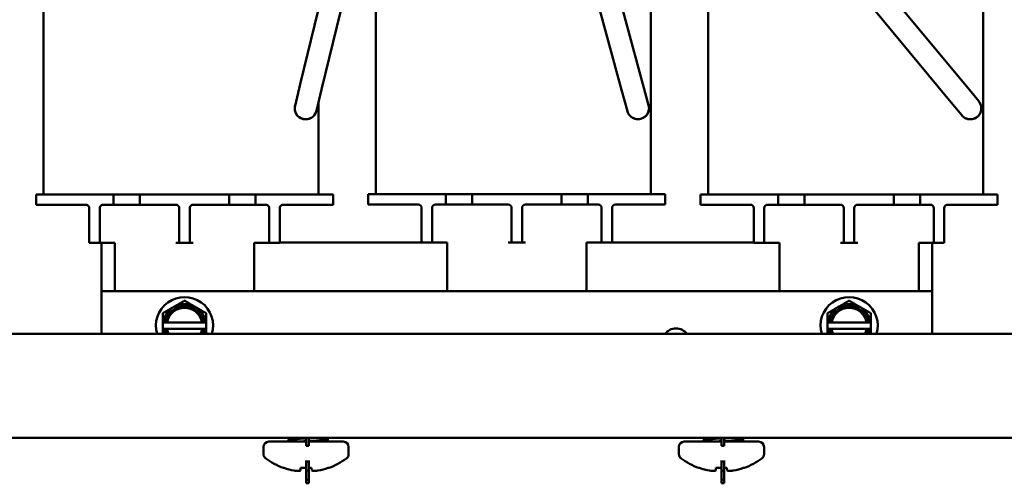
# Model space of a CAD drawing. Units: inches. Extents: x 0.05 to 2.15, y 0.02 to 1.67.
# Drawn here: x 0.84 to 1.08, y 0.59 to 0.7 of the extents above; entities that cross this region are included whole.
import ezdxf

# ---------------------------------------------------------------- set-up
doc = ezdxf.new("R2010")
doc.units = ezdxf.units.IN
doc.header["$LTSCALE"] = 0.1
doc.header["$MEASUREMENT"] = 0
doc.layers.add('Visible (ANSI)', color=7, linetype='Continuous', lineweight=50)

msp = doc.modelspace()

# ---------------------------------------------------------------- linework, layer by layer
at = {"layer": 'Visible (ANSI)'}
for p, q in [((0.9113766944689778, 0.6834571881586236), (0.9262258443856396, 0.744323935353699)), ((0.9165256821135944, 0.682201032819668), (0.9316812857148432, 0.744323935353699)), ((0.98874949936224, 0.6821344588570605), (0.9718735785462848, 0.744323935353699)), ((0.9938645149416343, 0.6835224846574529), (0.9773652529242008, 0.744323935353699)), ((1.07136056581221, 0.6834534838632026), (1.021641287083262, 0.7435966001258665)), ((1.067275663853319, 0.6800765657436373), (1.01755638512437, 0.740219682006301)), ((0.8495566602020833, 0.656957268687031), (0.8495566602020833, 0.7329572686870311)), ((0.9295566602020826, 0.6569906020203647), (0.9295566602020826, 0.7329906020203641)), ((0.995816660202092, 0.6569906020203647), (0.995816660202092, 0.7329906020203641)), ((1.009556660202082, 0.656957268687031), (1.009556660202082, 0.7329572686870308)), ((1.075816660202091, 0.6569572686870311), (1.075816660202091, 0.7329572686870308)), ((0.9113766944689778, 0.6834571881586236), (0.9101205391300222, 0.6783082005140071)), ((0.9952525407420267, 0.678407469078059), (0.9938645149416343, 0.6835224846574529)), ((1.074737483931775, 0.6793685819043117), (1.07136056581221, 0.6834534838632026)), ((0.9152695267746388, 0.6770520451750514), (0.9165256821135944, 0.682201032819668)), ((0.98874949936224, 0.6821344588570605), (0.9901375251626324, 0.6770194432776666)), ((0.9158166602020926, 0.656957268687031), (0.9158166602020926, 0.6792947481040219)), ((1.067275663853319, 0.6800765657436373), (1.070652581972884, 0.6759916637847463)), ((0.847769993535415, 0.6569572686870311), (0.8561033268687483, 0.6569572686870311)), ((0.847769993535415, 0.6569572686870311), (0.847769993535415, 0.6544572686870312)), ((0.8664366602020805, 0.6569572686870311), (0.8561033268687483, 0.6569572686870311)), ((0.8664366602020805, 0.6544572686870312), (0.8664366602020805, 0.6569572686870311)), ((0.8664366602020804, 0.656957268687031), (0.8727699935354138, 0.656957268687031)), ((0.8727699935354138, 0.6569572686870311), (0.8727699935354138, 0.6544572686870312)), ((0.8802463285915921, 0.6569572686870311), (0.8727699935354138, 0.6569572686870311)), ((0.8802463285915924, 0.656957268687031), (0.8823710330001645, 0.656957268687031)), ((0.8827355806590818, 0.656957268687031), (0.8823710330001645, 0.656957268687031)), ((0.8827355806590818, 0.656957268687031), (0.8848858812484611, 0.656957268687031)), ((0.8942699935354148, 0.6569572686870311), (0.8848858812484611, 0.6569572686870311)), ((0.8942699935354148, 0.6544572686870312), (0.8942699935354148, 0.6569572686870311)), ((0.8942699935354148, 0.656957268687031), (0.9006033268687481, 0.656957268687031)), ((0.9006033268687481, 0.6569572686870311), (0.9006033268687481, 0.6544572686870312)), ((0.9109366602020816, 0.6569572686870311), (0.9006033268687481, 0.6569572686870311)), ((0.910936660202082, 0.6569572686870311), (0.9192699935354152, 0.6569572686870311)), ((0.9192699935354152, 0.6569572686870311), (0.9192699935354152, 0.6544572686870312)), ((0.9277699935354145, 0.6569906020203647), (0.9361033268687478, 0.6569906020203647)), ((0.9277699935354145, 0.6569906020203647), (0.9277699935354145, 0.6544906020203646)), ((0.9464366602020795, 0.6569906020203647), (0.9361033268687478, 0.6569906020203647)), ((0.9464366602020795, 0.6544906020203646), (0.9464366602020795, 0.6569906020203647)), ((0.94643666020208, 0.6569906020203647), (0.9527699935354133, 0.6569906020203647)), ((0.9527699935354133, 0.6569906020203647), (0.9527699935354133, 0.6544906020203646)), ((0.9602463285915899, 0.6569906020203647), (0.9527699935354133, 0.6569906020203647)), ((0.9602463285915902, 0.6569906020203647), (0.9623710330001639, 0.6569906020203647)), ((0.962735580659081, 0.6569906020203647), (0.9623710330001639, 0.6569906020203647)), ((0.9627355806590808, 0.6569906020203647), (0.9648858812484618, 0.6569906020203647)), ((0.9742699935354139, 0.6569906020203647), (0.9648858812484618, 0.6569906020203647)), ((0.9742699935354139, 0.6544906020203646), (0.9742699935354139, 0.6569906020203647)), ((0.9742699935354139, 0.6569906020203647), (0.9806033268687471, 0.6569906020203647)), ((0.9806033268687471, 0.6569906020203647), (0.9806033268687471, 0.6544906020203646)), ((0.9909366602020808, 0.6569906020203647), (0.9806033268687471, 0.6569906020203647)), ((0.9909366602020808, 0.6569906020203647), (0.999269993535414, 0.6569906020203647)), ((0.999269993535414, 0.6569906020203647), (0.999269993535414, 0.6544906020203646)), ((1.007769993535415, 0.656957268687031), (1.016103326868747, 0.656957268687031)), ((1.007769993535415, 0.656957268687031), (1.007769993535415, 0.6544572686870309)), ((1.02643666020208, 0.656957268687031), (1.016103326868747, 0.656957268687031)), ((1.02643666020208, 0.6544572686870309), (1.02643666020208, 0.656957268687031)), ((1.02643666020208, 0.656957268687031), (1.032769993535413, 0.656957268687031)), ((1.032769993535413, 0.656957268687031), (1.032769993535413, 0.6544572686870309)), ((1.040246328591591, 0.656957268687031), (1.032769993535413, 0.656957268687031)), ((1.040246328591591, 0.656957268687031), (1.042371033000164, 0.656957268687031)), ((1.042735580659082, 0.6569572686870311), (1.042371033000164, 0.6569572686870311)), ((1.04273558065908, 0.656957268687031), (1.04488588124846, 0.656957268687031)), ((1.054269993535414, 0.656957268687031), (1.04488588124846, 0.656957268687031)), ((1.054269993535414, 0.6544572686870309), (1.054269993535414, 0.656957268687031)), ((1.054269993535414, 0.6569572686870311), (1.060603326868747, 0.6569572686870311)), ((1.060603326868747, 0.656957268687031), (1.060603326868747, 0.6544572686870309)), ((1.070936660202082, 0.656957268687031), (1.060603326868747, 0.656957268687031)), ((1.070936660202082, 0.656957268687031), (1.079269993535415, 0.656957268687031)), ((1.079269993535415, 0.656957268687031), (1.079269993535415, 0.6544572686870309)), ((0.8561033268687483, 0.6544572686870312), (0.847769993535415, 0.6544572686870312)), ((0.8561033268687483, 0.6544572686870312), (0.8597699935354166, 0.6544572686870312)), ((0.8639366602020926, 0.6544572686870312), (0.8664366602020805, 0.6544572686870312)), ((0.8727699935354138, 0.6544572686870312), (0.8664366602020805, 0.6544572686870312)), ((0.8727699935354138, 0.6544572686870312), (0.8814366602020818, 0.6544572686870312)), ((0.8856033268687484, 0.6544572686870312), (0.8942699935354148, 0.6544572686870312)), ((0.9006033268687481, 0.6544572686870312), (0.8942699935354148, 0.6544572686870312)), ((0.9006033268687481, 0.6544572686870312), (0.9031033268687595, 0.6544572686870312)), ((0.9072699935354259, 0.6544572686870312), (0.9109366602020816, 0.6544572686870312)), ((0.9192699935354152, 0.6544572686870312), (0.9109366602020816, 0.6544572686870312)), ((0.9361033268687478, 0.6544906020203646), (0.9277699935354145, 0.6544906020203646)), ((0.9361033268687478, 0.6544906020203646), (0.9397699935354159, 0.6544906020203646)), ((0.9439366602020919, 0.6544906020203646), (0.9464366602020795, 0.6544906020203646)), ((0.9527699935354133, 0.6544906020203646), (0.94643666020208, 0.6544906020203646)), ((0.9527699935354133, 0.6544906020203646), (0.9614366602020809, 0.6544906020203646)), ((0.9656033268687476, 0.6544906020203646), (0.9742699935354139, 0.6544906020203646)), ((0.9806033268687471, 0.6544906020203646), (0.9742699935354139, 0.6544906020203646)), ((0.9806033268687471, 0.6544906020203646), (0.9831033268687583, 0.6544906020203646)), ((0.9872699935354251, 0.6544906020203646), (0.9909366602020808, 0.6544906020203646)), ((0.999269993535414, 0.6544906020203646), (0.9909366602020808, 0.6544906020203646)), ((1.016103326868747, 0.6544572686870309), (1.007769993535415, 0.6544572686870309)), ((1.016103326868747, 0.6544572686870309), (1.019769993535415, 0.6544572686870309)), ((1.023936660202092, 0.6544572686870309), (1.02643666020208, 0.6544572686870309)), ((1.032769993535413, 0.6544572686870309), (1.02643666020208, 0.6544572686870309)), ((1.032769993535413, 0.6544572686870309), (1.04143666020208, 0.6544572686870309)), ((1.045603326868747, 0.6544572686870309), (1.054269993535414, 0.6544572686870309)), ((1.060603326868747, 0.6544572686870309), (1.054269993535414, 0.6544572686870309)), ((1.060603326868747, 0.6544572686870309), (1.063103326868759, 0.6544572686870309)), ((1.067269993535425, 0.6544572686870312), (1.07093666020208, 0.6544572686870309)), ((1.079269993535415, 0.6544572686870309), (1.07093666020208, 0.6544572686870309)), ((0.8606033268687499, 0.6536239353536977), (0.8606033268687499, 0.6477906020203644)), ((0.8631033268687595, 0.6536239353536978), (0.8631033268687595, 0.6477906020203644)), ((0.8822699935354151, 0.6536239353536978), (0.8822699935354151, 0.6477906020203644)), ((0.884769993535415, 0.6536239353536978), (0.884769993535415, 0.6477906020203644)), ((0.9039366602020786, 0.6536239353536978), (0.9039366602020786, 0.6477906020203644)), ((0.9064366602020928, 0.6536239353536978), (0.9064366602020928, 0.6477906020203644)), ((0.9406033268687489, 0.6536572686870314), (0.9406033268687489, 0.6478239353536979)), ((0.9431033268687588, 0.6536572686870314), (0.9431033268687588, 0.6478239353536979)), ((0.9622699935354145, 0.6536572686870314), (0.9622699935354145, 0.6478239353536979)), ((0.964769993535414, 0.6536572686870314), (0.964769993535414, 0.6478239353536979)), ((0.9839366602020778, 0.6536572686870314), (0.9839366602020778, 0.6478239353536979)), ((0.9864366602020918, 0.6536572686870314), (0.9864366602020918, 0.6478239353536979)), ((1.020603326868749, 0.6536239353536977), (1.020603326868749, 0.6477906020203644)), ((1.023103326868759, 0.6536239353536977), (1.023103326868759, 0.6477906020203644)), ((1.042269993535415, 0.6536239353536977), (1.042269993535415, 0.6477906020203644)), ((1.044769993535415, 0.6536239353536977), (1.044769993535415, 0.6477906020203644)), ((1.063936660202078, 0.6536239353536977), (1.063936660202078, 0.6477906020203644)), ((1.066436660202092, 0.6536239353536977), (1.066436660202092, 0.6477906020203644)), ((0.8606033268687499, 0.6452906020203644), (0.8606033268687499, 0.6477906020203644)), ((0.8631033268687595, 0.6477906020203644), (0.8631033268687595, 0.6452906020203644)), ((0.8822699935354151, 0.6452906020203644), (0.8822699935354151, 0.6477906020203644)), ((0.884769993535415, 0.6477906020203644), (0.884769993535415, 0.6452906020203644)), ((0.9039366602020928, 0.6452906020203644), (0.9039366602020928, 0.6477906020203644)), ((0.9064366602020928, 0.6477906020203644), (0.9064366602020928, 0.6452906020203644)), ((0.9406033268687494, 0.645323935353698), (0.9406033268687494, 0.6478239353536979)), ((0.9431033268687588, 0.6478239353536979), (0.9431033268687588, 0.645323935353698)), ((0.9622699935354145, 0.645323935353698), (0.9622699935354145, 0.6478239353536979)), ((0.964769993535414, 0.6478239353536979), (0.964769993535414, 0.645323935353698)), ((0.9839366602020918, 0.645323935353698), (0.9839366602020918, 0.6478239353536979)), ((0.9864366602020918, 0.6478239353536979), (0.9864366602020918, 0.645323935353698)), ((1.020603326868749, 0.6452906020203641), (1.020603326868749, 0.6477906020203644)), ((1.023103326868759, 0.6477906020203644), (1.023103326868759, 0.6452906020203641)), ((1.042269993535415, 0.6452906020203641), (1.042269993535415, 0.6477906020203644)), ((1.044769993535415, 0.6477906020203644), (1.044769993535415, 0.6452906020203641)), ((1.063936660202092, 0.6452906020203644), (1.063936660202092, 0.6477906020203644)), ((1.066436660202092, 0.6477906020203644), (1.066436660202092, 0.6452906020203644)), ((0.8606033268687499, 0.6452906020203644), (0.8631033268687595, 0.6452906020203644)), ((0.8631033268687595, 0.6452906020203644), (0.8639366602020926, 0.6452906020203644)), ((0.8635199935354251, 0.6336572686870312), (0.8635199935354251, 0.6452906020203644)), ((0.8639366602020926, 0.6452906020203644), (0.8667699935354249, 0.6452906020203644)), ((0.8667699935354249, 0.6452906020203644), (0.8667699935354249, 0.6336572686870312)), ((0.8814366602020818, 0.6452906020203644), (0.8822699935354149, 0.6452906020203644)), ((0.8822699935354151, 0.6452906020203644), (0.884769993535415, 0.6452906020203644)), ((0.884769993535415, 0.6452906020203644), (0.8856033268687484, 0.6452906020203644)), ((0.9002699935354253, 0.6452906020203645), (0.9002699935354253, 0.6336572686870312)), ((0.9002699935354253, 0.6452906020203645), (0.9031033268687595, 0.6452906020203644)), ((0.9031033268687595, 0.6452906020203644), (0.9039366602020928, 0.6452906020203644)), ((0.9039366602020786, 0.6452906020203644), (0.9064366602020928, 0.6452906020203644)), ((0.9064366602020928, 0.6453239353536979), (0.9406033268687494, 0.6453239353536979)), ((0.9406033268687489, 0.645323935353698), (0.9431033268687588, 0.645323935353698)), ((0.9431033268687588, 0.645323935353698), (0.9439366602020919, 0.645323935353698)), ((0.9439366602020919, 0.645323935353698), (0.9467699935354243, 0.645323935353698)), ((0.9467699935354243, 0.645323935353698), (0.9467699935354243, 0.6336572686870314)), ((0.9614366602020809, 0.645323935353698), (0.9622699935354145, 0.645323935353698)), ((0.9622699935354145, 0.645323935353698), (0.964769993535414, 0.645323935353698)), ((0.9647699935354143, 0.645323935353698), (0.9656033268687476, 0.645323935353698)), ((0.9802699935354242, 0.645323935353698), (0.9802699935354242, 0.6336572686870314)), ((0.9802699935354242, 0.645323935353698), (0.9831033268687583, 0.645323935353698)), ((0.9831033268687583, 0.645323935353698), (0.9839366602020918, 0.645323935353698)), ((0.9839366602020778, 0.645323935353698), (0.9864366602020918, 0.645323935353698)), ((0.9864366602020922, 0.6453239353536979), (1.020603326868749, 0.6453239353536979)), ((1.020603326868749, 0.6452906020203644), (1.023103326868759, 0.6452906020203644)), ((1.023103326868759, 0.6452906020203644), (1.023936660202092, 0.6452906020203644)), ((1.023936660202092, 0.6452906020203644), (1.026769993535425, 0.6452906020203644)), ((1.026769993535425, 0.6452906020203644), (1.026769993535425, 0.6336572686870312)), ((1.04143666020208, 0.6452906020203644), (1.042269993535415, 0.6452906020203644)), ((1.042269993535415, 0.6452906020203644), (1.044769993535415, 0.6452906020203644)), ((1.044769993535415, 0.6452906020203644), (1.045603326868747, 0.6452906020203644)), ((1.060269993535425, 0.6452906020203644), (1.060269993535425, 0.6336572686870312)), ((1.060269993535425, 0.6452906020203644), (1.063103326868759, 0.6452906020203644)), ((1.063103326868759, 0.6452906020203644), (1.063936660202092, 0.6452906020203644)), ((1.063519993535425, 0.6452906020203644), (1.063519993535425, 0.6336572686870312)), ((1.063936660202078, 0.6452906020203644), (1.066436660202092, 0.6452906020203644)), ((0.8635199935354254, 0.6336572686870312), (1.063519993535425, 0.6336572686870312)), ((0.8635199935354254, 0.6336572686870312), (0.8635199935354254, 0.6233239353536977)), ((1.063519993535425, 0.6233239353536977), (1.063519993535425, 0.6336572686870312)), ((0.8783116602020918, 0.6261051853536977), (0.8783116602020918, 0.624542685353698)), ((0.8783705873027988, 0.6261051853536977), (0.8783116602020918, 0.6261051853536977)), ((0.8788980562048786, 0.6261051853536977), (0.8783705873027988, 0.6261051853536977)), ((0.8788980562048786, 0.6261051853536977), (0.8793042724004946, 0.6261051853536977)), ((0.8877357146703557, 0.6261051853536977), (0.8793042724004946, 0.6261051853536977)), ((0.8877357146703557, 0.6261051853536977), (0.8881419308659717, 0.6261051853536977)), ((0.8886693997680515, 0.6261051853536977), (0.8881419308659717, 0.6261051853536977)), ((0.8887283268687586, 0.6261051853536977), (0.8886693997680515, 0.6261051853536977)), ((0.8887283268687586, 0.624542685353698), (0.8887283268687586, 0.6261051853536977)), ((1.038311660202092, 0.6261051853536977), (1.038311660202092, 0.624542685353698)), ((1.038370587302799, 0.6261051853536977), (1.038311660202092, 0.6261051853536977)), ((1.038898056204877, 0.6261051853536977), (1.038370587302799, 0.6261051853536977)), ((1.038898056204877, 0.6261051853536977), (1.039304272400494, 0.6261051853536977)), ((1.047735714670354, 0.6261051853536977), (1.039304272400494, 0.6261051853536977)), ((1.047735714670354, 0.6261051853536977), (1.04814193086597, 0.6261051853536977)), ((1.04866939976805, 0.6261051853536977), (1.04814193086597, 0.6261051853536977)), ((1.048728326868757, 0.6261051853536977), (1.04866939976805, 0.6261051853536977)), ((1.048728326868757, 0.624542685353698), (1.048728326868757, 0.6261051853536977)), ((0.8783116602020918, 0.624542685353698), (0.8783705873027988, 0.624542685353698)), ((0.8783705873027988, 0.624542685353698), (0.8788980562048786, 0.624542685353698)), ((0.8793042724004946, 0.624542685353698), (0.8788980562048786, 0.624542685353698)), ((0.8793042724004946, 0.624542685353698), (0.8877357146703557, 0.624542685353698)), ((0.8881419308659717, 0.624542685353698), (0.8877357146703557, 0.624542685353698)), ((0.8881419308659717, 0.624542685353698), (0.8886693997680515, 0.624542685353698)), ((0.8886693997680515, 0.624542685353698), (0.8887283268687586, 0.624542685353698)), ((1.038311660202092, 0.624542685353698), (1.038370587302799, 0.624542685353698)), ((1.038370587302799, 0.624542685353698), (1.038898056204877, 0.624542685353698)), ((1.039304272400494, 0.624542685353698), (1.038898056204877, 0.624542685353698)), ((1.039304272400494, 0.624542685353698), (1.047735714670354, 0.624542685353698)), ((1.04814193086597, 0.624542685353698), (1.047735714670354, 0.624542685353698)), ((1.04814193086597, 0.624542685353698), (1.04866939976805, 0.624542685353698)), ((1.04866939976805, 0.624542685353698), (1.048728326868757, 0.624542685353698)), ((1.137453326868758, 0.6233239353536977), (0.7881199935354251, 0.6233239353536977)), ((1.137453326868758, 0.5983239353536977), (0.7881199935354255, 0.5983239353536977)), ((0.9038446602020918, 0.5973906020203646), (0.9127866602020915, 0.5973906020203646)), ((0.9087894732629035, 0.5979693057240681), (0.9087894732629035, 0.5977581964037739)), ((0.9127866602020915, 0.5964097160415947), (0.9127866602020915, 0.5983239353536975)), ((0.9134533268687584, 0.5964097160415947), (0.9134533268687584, 0.5983239353536975)), ((0.9134533268687584, 0.5973906020203646), (0.9217286602020918, 0.5973906020203646)), ((0.9179866602020915, 0.5979693057240681), (0.9179866602020915, 0.5977378242425867)), ((1.00384466020209, 0.5973906020203646), (1.01278666020209, 0.5973906020203646)), ((1.008789473262903, 0.5979693057240681), (1.008789473262903, 0.5977581964037739)), ((1.01278666020209, 0.5964097160415947), (1.01278666020209, 0.5983239353536975)), ((1.013453326868757, 0.5964097160415947), (1.013453326868757, 0.5983239353536975)), ((1.013453326868757, 0.5973906020203646), (1.02172866020209, 0.5973906020203646)), ((1.01798666020209, 0.5979693057240681), (1.01798666020209, 0.5977378242425867)), ((0.9025366602020918, 0.5943968275541726), (0.9025366602020918, 0.5960826020203644)), ((0.9127866602020915, 0.5964097160415947), (0.9134533268687584, 0.5964097160415947)), ((0.9230366602020916, 0.5943968275541727), (0.9230366602020916, 0.5960826020203644)), ((1.00253666020209, 0.5943968275541726), (1.00253666020209, 0.5960826020203644)), ((1.01278666020209, 0.5964097160415947), (1.013453326868757, 0.5964097160415947)), ((1.02303666020209, 0.5943968275541726), (1.02303666020209, 0.5960826020203644)), ((0.9127866602020915, 0.5928176010230664), (0.9127866602020915, 0.5926328366319557)), ((0.9127866602020915, 0.5904744665386255), (0.9127866602020915, 0.5926328366319557)), ((0.9127866602020915, 0.5926328366319557), (0.9134533268687584, 0.5926328366319557)), ((0.9134533268687584, 0.5928259913456583), (0.9134533268687584, 0.5926328366319557)), ((0.9134533268687584, 0.5904744665386255), (0.9134533268687584, 0.5926328366319557)), ((1.01278666020209, 0.5928176010230664), (1.01278666020209, 0.5926328366319557)), ((1.01278666020209, 0.5904744665386255), (1.01278666020209, 0.5926328366319557)), ((1.01278666020209, 0.5926328366319557), (1.013453326868757, 0.5926328366319557)), ((1.013453326868757, 0.5928259913456584), (1.013453326868757, 0.5926328366319557)), ((1.013453326868757, 0.5904744665386255), (1.013453326868757, 0.5926328366319557)), ((0.9073230696911933, 0.5910684284252083), (0.9074842679143111, 0.5910684284252083)), ((0.9114138624090271, 0.5904348580017204), (0.9114692926386275, 0.5910684284252083)), ((0.9114692926386279, 0.5910684284252083), (0.9127866602020915, 0.5910684284252083)), ((0.9127866602020915, 0.5904744665386255), (0.9127866602020915, 0.5881644299715897)), ((0.9127866602020915, 0.5904744665386255), (0.9134533268687584, 0.5904744665386255)), ((0.9134533268687584, 0.5910684284252083), (0.9141040277655555, 0.5910684284252083)), ((0.9134533268687584, 0.5904744665386255), (0.9134533268687584, 0.5881644299715897)), ((0.9141040277655555, 0.5910684284252083), (0.9141594579951563, 0.5904348580017204)), ((0.9180890524898723, 0.5910684284252083), (0.9182502507129903, 0.5910684284252083)), ((1.007323069691193, 0.5910684284252083), (1.00748426791431, 0.5910684284252083)), ((1.011413862409026, 0.5904348580017204), (1.011469292638627, 0.5910684284252083)), ((1.011469292638627, 0.5910684284252083), (1.01278666020209, 0.5910684284252083)), ((1.01278666020209, 0.5904744665386255), (1.01278666020209, 0.5881644299715897)), ((1.01278666020209, 0.5904744665386255), (1.013453326868757, 0.5904744665386255)), ((1.013453326868757, 0.5910684284252083), (1.014104027765555, 0.5910684284252083)), ((1.013453326868757, 0.5904744665386255), (1.013453326868757, 0.5881644299715897)), ((1.014104027765555, 0.5910684284252083), (1.014159457995155, 0.5904348580017204)), ((1.018089052489872, 0.5910684284252083), (1.01825025071299, 0.5910684284252083)), ((0.9127866602020915, 0.5873591965241315), (0.9127866602020915, 0.5881644299715897)), ((0.9127866602020915, 0.5881644299715897), (0.9134533268687584, 0.5881644299715897)), ((0.9134533268687584, 0.5873591965241315), (0.9134533268687584, 0.5881644299715897)), ((1.01278666020209, 0.5873591965241315), (1.01278666020209, 0.5881644299715897)), ((1.01278666020209, 0.5881644299715897), (1.013453326868757, 0.5881644299715897)), ((1.013453326868757, 0.5873591965241315), (1.013453326868757, 0.5881644299715897)), ((0.9127866602020915, 0.5873591965241315), (0.9134533268687584, 0.5873591965241315)), ((1.01278666020209, 0.5873591965241315), (1.013453326868757, 0.5873591965241315))]:
    msp.add_line(p, q, dxfattribs=at)
for centre, radius, start, end in [((0.9126950329523303, 0.6776801228445292), 0.0026576323173331, 161.9465133609167, 350.6331644470512), ((0.9126950329523303, 0.6776801228445292), 0.00265, 166.2898389039623, 346.2898389039623), ((0.9926950329523297, 0.6777134561778624), 0.0026576323173331, 190.8390106937099, 19.5256617798224), ((0.9926950329523297, 0.6777134561778625), 0.00265, 195.1823362366642, 15.18233623666429), ((1.072695032952329, 0.6776801228445292), 0.0026576323173331, 215.2366277068322, 43.92327879295327), ((1.072695032952329, 0.677680122844529), 0.00265, 219.57995324984, 39.57995324984), ((0.8597699935354166, 0.6536239353536978), 0.0008333333333333, 0, 90), ((0.8639366602020926, 0.6536239353536978), 0.0008333333333333, 90, 180), ((0.8814366602020818, 0.6536239353536978), 0.0008333333333333, 0, 90), ((0.8856033268687484, 0.6536239353536978), 0.0008333333333333, 90, 180), ((0.9031033268687595, 0.6536239353536978), 0.0008333333333333, 0, 90), ((0.9072699935354259, 0.6536239353536978), 0.0008333333333333, 90, 180), ((0.9397699935354159, 0.6536572686870314), 0.0008333333333333, 0, 90), ((0.9439366602020919, 0.6536572686870314), 0.0008333333333333, 90, 180), ((0.9614366602020809, 0.6536572686870314), 0.0008333333333333, 0, 90), ((0.9656033268687476, 0.6536572686870314), 0.0008333333333333, 90, 180), ((0.9831033268687583, 0.6536572686870314), 0.0008333333333333, 0, 90), ((0.9872699935354251, 0.6536572686870314), 0.0008333333333333, 90, 180), ((1.019769993535415, 0.6536239353536977), 0.0008333333333333, 0, 90), ((1.023936660202092, 0.6536239353536977), 0.0008333333333333, 90, 180), ((1.04143666020208, 0.6536239353536977), 0.0008333333333333, 0, 90), ((1.045603326868747, 0.6536239353536977), 0.0008333333333333, 90, 180), ((1.063103326868759, 0.6536239353536977), 0.0008333333333333, 0, 90), ((1.067269993535425, 0.6536239353536977), 0.0008333333333333, 90, 180), ((0.8835199935354252, 0.6253239353536977), 0.0069, 343.1507203771821, 196.8492796228163), ((1.043519993535425, 0.6253239353536979), 0.0069, 343.1507203771825, 196.8492796228177), ((0.8835199935354252, 0.6253239353536977), 0.0052083333333333, 119.9999999999999, 171.3730734413215), ((0.8835199935354252, 0.6253239353536977), 0.0046875, 9.594068226860381, 170.4059317731396), ((0.8835199935354252, 0.6253239353536977), 0.0042875, 10.49884727148258, 169.5011527285164), ((0.8835199935354252, 0.6253239353536977), 0.0052083333333333, 60.0000000000001, 119.9999999999999), ((0.8835199935354252, 0.6253239353536977), 0.0052083333333333, 8.626926558678527, 60.0000000000001), ((1.043519993535425, 0.6253239353536979), 0.0052083333333333, 119.9999999999999, 171.3730734413215), ((1.043519993535425, 0.6253239353536979), 0.0046875, 9.594068226860381, 170.4059317731396), ((1.043519993535425, 0.6253239353536979), 0.0042875, 10.49884727148258, 169.5011527285174), ((1.043519993535425, 0.6253239353536979), 0.0052083333333333, 60.0000000000001, 119.9999999999999), ((1.043519993535425, 0.6253239353536979), 0.0052083333333333, 8.626926558678527, 60.0000000000001), ((0.8835199935354252, 0.6253239353536977), 0.0052083333333333, 188.6269265586785, 202.581673062563), ((0.8835199935354252, 0.6253239353536977), 0.0046875, 189.5940682268603, 205.2562036615632), ((0.8835199935354252, 0.6253239353536977), 0.0042875, 190.4988472714826, 207.805548667898), ((0.8835199935354252, 0.6253239353536977), 0.0042875, 332.1944513321037, 349.5011527285177), ((0.8835199935354252, 0.6253239353536977), 0.0046875000000001, 334.7437963384352, 350.4059317731383), ((0.8835199935354252, 0.6253239353536977), 0.0052083333333334, 337.4183269374368, 351.3730734413215), ((1.001853326868757, 0.6213239353536978), 0.0033333333333333, 36.8698976458445, 143.1301023541598), ((1.043519993535425, 0.6253239353536979), 0.0052083333333333, 188.6269265586785, 202.5816730625637), ((1.043519993535425, 0.6253239353536979), 0.0046875, 189.5940682268603, 205.256203661564), ((1.043519993535425, 0.6253239353536979), 0.0042875, 190.4988472714826, 207.8055486678988), ((1.043519993535425, 0.6253239353536979), 0.0042875, 332.1944513321012, 349.5011527285174), ((1.043519993535425, 0.6253239353536979), 0.0046875000000001, 334.7437963384352, 350.4059317731389), ((1.043519993535425, 0.6253239353536979), 0.0052083333333333, 337.4183269374362, 351.3730734413215), ((0.9038446602020918, 0.5960826020203644), 0.001308, 90, 180), ((0.9217286602020918, 0.5960826020203644), 0.001308, 0, 90), ((1.00384466020209, 0.5960826020203644), 0.001308, 90, 180), ((1.02172866020209, 0.5960826020203644), 0.001308, 0, 90), ((0.9038446602020918, 0.5943968275541726), 0.001308, 180, 233.3121330709045), ((0.9127866602020915, 0.6063987442221995), 0.0162748088685016, 233.3121330709045, 250.3843771287382), ((0.9127866602020915, 0.6063987442221995), 0.0162748088685015, 289.6156228712617, 306.6878669290954), ((0.9217286602020918, 0.5943968275541726), 0.001308, 306.6878669290954, 0), ((1.00384466020209, 0.5943968275541726), 0.001308, 180, 233.3121330709045), ((1.01278666020209, 0.6063987442221995), 0.0162748088685015, 233.3121330709045, 250.3843771287382), ((1.01278666020209, 0.6063987442221995), 0.0162748088685015, 289.6156228712617, 306.6878669290954), ((1.02172866020209, 0.5943968275541726), 0.001308, 306.6878669290954, 0)]:
    msp.add_arc(centre, radius, start, end, dxfattribs=at)
for centre, major_axis, ratio, start_param, end_param in [((0.9127866602020915, 0.6063966724885609), (-0.0162747915092829, 7e-16), 0.9961946980917469, 1.238934315610376, 1.394588873639158), ((0.9124207808884323, 0.6064823911466722), (-0.0036208344167207, -0.0158378615785484), 0.9203638919632287, 0.077119732830564, 0.1469393154523626), ((0.9119033494008627, 0.6064823911466747), (-0.0015316420348418, -0.0161741266821969), 0.3812272063696558, 0.0965334155774942, 0.1663529981992697), ((0.9136699710033203, 0.6064823911466725), (0.001531642034842, -0.0161741266821948), 0.3812272063696452, 6.116832308980299, 6.186651891602085), ((0.9131525395157511, 0.6064823911466724), (0.0036208344167198, -0.0158378615785486), 0.9203638919632257, 6.136245991727286, 6.206065574349076), ((0.9127866602020915, 0.6063966724885616), (-0.0162747915092834, -8e-16), 0.9961946980917463, 1.747003779950629, 1.902658337979406), ((1.01278666020209, 0.6063966724885609), (-0.0162747915092829, 1.7e-15), 0.9961946980917458, 1.238934315610439, 1.394588873639221), ((1.012420780888432, 0.6064823911466722), (-0.0036208344167207, -0.0158378615785483), 0.9203638919632307, 0.0771197328305657, 0.1469393154523653), ((1.011903349400862, 0.6064823911466747), (-0.0015316420348418, -0.0161741266821969), 0.3812272063696583, 0.0965334155774933, 0.1663529981992688), ((1.013669971003319, 0.6064823911466725), (0.001531642034842, -0.0161741266821948), 0.3812272063696436, 6.116832308980297, 6.186651891602083), ((1.013152539515751, 0.6064823911466724), (0.0036208344167198, -0.0158378615785486), 0.9203638919632258, 6.136245991727272, 6.206065574349072), ((1.01278666020209, 0.6063966724885616), (-0.0162747915092834, 1e-16), 0.9961946980917455, 1.747003779950688, 1.902658337979465)]:
    msp.add_ellipse(centre, major_axis=major_axis, ratio=ratio, start_param=start_param, end_param=end_param, dxfattribs=at)
for points, weights in [([(0.8835199935354253, 0.6313380006577562), (0.8821244248248467, 0.630532268687031), (0.8809158268687586, 0.6298344843317416)], [1.309494499898984, 1.410784251968504, 1.410784251968504]), ([(0.8861241602020918, 0.6298344843317416), (0.884915562246004, 0.630532268687031), (0.883519993535425, 0.6313380006577564)], [1.410784251968503, 1.410784251968503, 1.309494499898983]), ([(1.043519993535425, 0.6313380006577564), (1.042124424824846, 0.630532268687031), (1.040915826868757, 0.6298344843317417)], [1.309494499898984, 1.410784251968504, 1.410784251968504]), ([(1.04612416020209, 0.6298344843317417), (1.044915562246004, 0.630532268687031), (1.043519993535425, 0.6313380006577564)], [1.410784251968503, 1.410784251968503, 1.309494499898983]), ([(0.8809158268687586, 0.6298344843317416), (0.8797072289126704, 0.6291366999764523), (0.8783116602020918, 0.6283309680057271)], [1.410784251968504, 1.410784251968504, 1.309494499898984]), ([(0.878311660202092, 0.6283309680057271), (0.8783116602020918, 0.6271443357906517), (0.8783116602020918, 0.6261051853536963)], [1.309494499898983, 1.38259057167562, 1.402936630741119]), ([(0.8887283268687586, 0.6283309680057271), (0.8873327581581797, 0.6291366999764523), (0.8861241602020918, 0.6298344843317416)], [1.309494499898983, 1.410784251968503, 1.410784251968503]), ([(0.8887283268687584, 0.6261051853536963), (0.8887283268687586, 0.6271443357906517), (0.8887283268687586, 0.6283309680057271)], [1.402936630741119, 1.38259057167562, 1.309494499898984]), ([(1.040915826868757, 0.6298344843317417), (1.03970722891267, 0.6291366999764524), (1.038311660202092, 0.6283309680057271)], [1.410784251968504, 1.410784251968504, 1.309494499898984]), ([(1.03831166020209, 0.6283309680057271), (1.03831166020209, 0.6271443357906518), (1.038311660202092, 0.6261051853536963)], [1.309494499898983, 1.38259057167562, 1.402936630741119]), ([(1.048728326868757, 0.6283309680057271), (1.04733275815818, 0.6291366999764524), (1.04612416020209, 0.6298344843317417)], [1.309494499898983, 1.410784251968503, 1.410784251968503]), ([(1.048728326868757, 0.6261051853536963), (1.048728326868757, 0.6271443357906518), (1.048728326868757, 0.6283309680057271)], [1.402936630741119, 1.38259057167562, 1.309494499898984]), ([(0.8783116602020918, 0.6245426853536992), (0.8783116602020918, 0.6239508702238802), (0.8783116602020918, 0.6233239353536976)], [1.402936630741119, 1.391276383416413, 1.362290966625214]), ([(0.8887283268687584, 0.6233239353536976), (0.8887283268687586, 0.6239508702238802), (0.8887283268687584, 0.624542685353699)], [1.362290966625214, 1.391276383416413, 1.402936630741119]), ([(1.038311660202092, 0.6245426853536992), (1.038311660202092, 0.6239508702238802), (1.038311660202092, 0.6233239353536977)], [1.402936630741119, 1.391276383416413, 1.36229096662521]), ([(1.048728326868757, 0.6233239353536977), (1.048728326868757, 0.6239508702238802), (1.048728326868757, 0.6245426853536992)], [1.36229096662521, 1.391276383416413, 1.402936630741119])]:
    msp.add_rational_spline(points, weights, degree=2, dxfattribs=at)
for points in [[(0.9087894732629035, 0.5979489335382483), (0.9085746291582855, 0.598074041188771), (0.9083597135788409, 0.5981990276107713), (0.9081447519157771, 0.5983239353536975)], [(0.9081574995749587, 0.5973906020203646), (0.9083797744015955, 0.5975197636535681), (0.9086019998099386, 0.5976490099902328), (0.9088241469167304, 0.5977783889820069)], [(0.9134533268346062, 0.5982475286969012), (0.9137885712901636, 0.5982721358498247), (0.9141152488806028, 0.5982978129285149), (0.9144254054287824, 0.5983239353551693)], [(0.9174030736091268, 0.5983239353536975), (0.9175885762454264, 0.5982161379373288), (0.9177741142088827, 0.5981084008138537), (0.9179596773144068, 0.5980007070803286)], [(0.9179596773144068, 0.5977064228863262), (0.9177783645909995, 0.5976011959121162), (0.9175970759790509, 0.5974959275380236), (0.9174158208292247, 0.5973906020203646)], [(1.008789473262903, 0.5979489335382483), (1.008574629158284, 0.598074041188771), (1.00835971357884, 0.5981990276107713), (1.008144751915777, 0.5983239353536977)], [(1.008157499574958, 0.5973906020203646), (1.008379774401594, 0.5975197636535681), (1.008601999809938, 0.5976490099902328), (1.00882414691673, 0.5977783889820069)], [(1.013453326834605, 0.5982475286969012), (1.013788571290162, 0.5982721358498247), (1.014115248880603, 0.5982978129285149), (1.014425405428782, 0.5983239353551694)], [(1.017403073609125, 0.5983239353536977), (1.017588576245425, 0.5982161379373288), (1.017774114208882, 0.5981084008138537), (1.017959677314405, 0.5980007070803286)], [(1.017959677314405, 0.5977064228863262), (1.017778364590999, 0.5976011959121161), (1.01759707597905, 0.5974959275380236), (1.017415820829224, 0.5973906020203646)]]:
    msp.add_open_spline(points, degree=3, dxfattribs=at)
for points, knots in [([(0.9113261653216191, 0.5983239353370735), (0.9110202602701939, 0.5982988436879337), (0.9107296302808551, 0.59827332417688), (0.9100458713853306, 0.5982087185063812), (0.9096912090652747, 0.5981705641529799), (0.9091300980675571, 0.598099074794165), (0.9089362208186514, 0.5980618283071656), (0.9088084606228602, 0.5980040525912482), (0.9087894745234248, 0.5979866744417285), (0.9087894749158891, 0.5979693057240684)], [-0.9693281900263317, -0.9693281900263317, -0.9693281900263317, -0.9693281900263317, -0.8936388825327473, -0.8936388825327473, -0.7765654434393195, -0.7765654434393195, -0.6545033239222131, -0.6545033239222131, -0.6027581732246646, -0.6027581732246646, -0.6027581732246646, -0.6027581732246646]), ([(0.9088241469452356, 0.5977783889817189), (0.908888967539431, 0.5978161404350255), (0.9090437857635683, 0.597852678051244), (0.9095249645424855, 0.5979204848062294), (0.9098513015046744, 0.5979567454611999), (0.9106494924209215, 0.5980355417815199), (0.9111182809795622, 0.598076605550949), (0.9120005550891573, 0.5981459744051038), (0.9123929086916808, 0.5981730590092817), (0.9127866888777523, 0.5982003738076072)], [-16.95465239712419, -16.95465239712419, -16.95465239712419, -16.95465239712419, -16.84107465005677, -16.84107465005677, -16.72447684437422, -16.72447684437422, -16.6034962453822, -16.6034962453822, -16.51273617020128, -16.51273617020128, -16.51273617020128, -16.51273617020128]), ([(0.9127866623823878, 0.5975063009942277), (0.9124655016190915, 0.5974895359064872), (0.9121448789006379, 0.597472470898128), (0.911465559915006, 0.597433774306495), (0.9111105956888842, 0.597412364343764), (0.9107699691862627, 0.5973906020203646)], [20.73567796986376, 20.73567796986376, 20.73567796986376, 20.73567796986376, 20.80936880339548, 20.80936880339548, 20.89407811517394, 20.89407811517394, 20.89407811517394, 20.89407811517394]), ([(0.9179596761901059, 0.5980007070735275), (0.9179779633473488, 0.5979900943311183), (0.917987001904849, 0.5979794126084724), (0.9179853453735999, 0.5979289578359827), (0.917854697895864, 0.5978895932137528), (0.9173478180834486, 0.5978158036954145), (0.9169754072878031, 0.5977823762509616), (0.9160242806630204, 0.5977046118003126), (0.9154506644344103, 0.5976635061301476), (0.9143810334427559, 0.5975950574820806), (0.9139219871590956, 0.5975677726927116), (0.9134533267623735, 0.5975418844655854)], [20.06845450810618, 20.06845450810618, 20.06845450810618, 20.06845450810618, 20.10985777161388, 20.10985777161388, 20.26353538363587, 20.26353538363587, 20.41788932003127, 20.41788932003127, 20.57568245814241, 20.57568245814241, 20.68447609664409, 20.68447609664409, 20.68447609664409, 20.68447609664409]), ([(0.9148033512179187, 0.5973906020203646), (0.9152450753418246, 0.5974188233806048), (0.9156589961517648, 0.5974474014395157), (0.9164000311264203, 0.5975030703917458), (0.9167253914538651, 0.5975299275285312), (0.917386611610828, 0.5975910546884662), (0.9176677012674307, 0.5976244314008552), (0.9179338835204548, 0.5976870884563854), (0.9179866571306744, 0.5977124367555718), (0.9179866584123882, 0.5977378242425871)], [9.99999999e-07, 9.99999999e-07, 9.99999999e-07, 9.99999999e-07, 0.1097432877466806, 0.1097432877466806, 0.2172388957396963, 0.2172388957396963, 0.3680941558538392, 0.3680941558538392, 0.4664357708969257, 0.4664357708969257, 0.4664357708969257, 0.4664357708969257]), ([(1.011326165321619, 0.5983239353370735), (1.011020260270194, 0.5982988436879337), (1.010729630280855, 0.59827332417688), (1.010045871385329, 0.5982087185063812), (1.009691209065274, 0.5981705641529799), (1.009130098067557, 0.598099074794165), (1.00893622081865, 0.5980618283071656), (1.00880846062286, 0.5980040525912482), (1.008789474523424, 0.5979866744417285), (1.008789474915888, 0.5979693057240684)], [-0.9693281900263546, -0.9693281900263546, -0.9693281900263546, -0.9693281900263546, -0.8936388825327473, -0.8936388825327473, -0.7765654434393195, -0.7765654434393195, -0.6545033239222131, -0.6545033239222131, -0.6027581732246734, -0.6027581732246734, -0.6027581732246734, -0.6027581732246734]), ([(1.008824146945235, 0.5977783889817189), (1.00888896753943, 0.5978161404350255), (1.009043785763567, 0.597852678051244), (1.009524964542485, 0.5979204848062294), (1.009851301504674, 0.5979567454611999), (1.01064949242092, 0.5980355417815199), (1.011118280979562, 0.598076605550949), (1.012000555089156, 0.5981459744051038), (1.01239290869168, 0.5981730590092817), (1.012786688877752, 0.5982003738076072)], [-16.95465239712419, -16.95465239712419, -16.95465239712419, -16.95465239712419, -16.84107465005677, -16.84107465005677, -16.72447684437422, -16.72447684437422, -16.6034962453822, -16.6034962453822, -16.51273617020128, -16.51273617020128, -16.51273617020128, -16.51273617020128]), ([(1.012786662382388, 0.5975063009942277), (1.01246550161909, 0.5974895359064872), (1.012144878900637, 0.597472470898128), (1.011465559915005, 0.597433774306495), (1.011110595688883, 0.597412364343764), (1.010769969186261, 0.5973906020203646)], [20.73567796986376, 20.73567796986376, 20.73567796986376, 20.73567796986376, 20.80936880339548, 20.80936880339548, 20.89407811517394, 20.89407811517394, 20.89407811517394, 20.89407811517394]), ([(1.017959676190104, 0.5980007070735275), (1.017977963347349, 0.5979900943311183), (1.017987001904849, 0.5979794126084724), (1.0179853453736, 0.5979289578359827), (1.017854697895864, 0.5978895932137528), (1.017347818083447, 0.5978158036954145), (1.016975407287803, 0.5977823762509616), (1.016024280663019, 0.5977046118003126), (1.01545066443441, 0.5976635061301476), (1.014381033442754, 0.5975950574820807), (1.013921987159094, 0.5975677726927116), (1.013453326762372, 0.5975418844655854)], [20.06845450810618, 20.06845450810618, 20.06845450810618, 20.06845450810618, 20.10985777161388, 20.10985777161388, 20.26353538363587, 20.26353538363587, 20.41788932003127, 20.41788932003127, 20.57568245814241, 20.57568245814241, 20.68447609664409, 20.68447609664409, 20.68447609664409, 20.68447609664409]), ([(1.014803351217917, 0.5973906020203646), (1.015245075341824, 0.5974188233806048), (1.015658996151765, 0.5974474014395157), (1.01640003112642, 0.5975030703917458), (1.016725391453864, 0.5975299275285312), (1.017386611610828, 0.5975910546884662), (1.01766770126743, 0.5976244314008552), (1.017933883520454, 0.5976870884563854), (1.017986657130674, 0.5977124367555718), (1.017986658412388, 0.5977378242425871)], [9.99999999e-07, 9.99999999e-07, 9.99999999e-07, 9.99999999e-07, 0.1097432877466806, 0.1097432877466806, 0.2172388957396963, 0.2172388957396963, 0.3680941558538392, 0.3680941558538392, 0.4664357708969257, 0.4664357708969257, 0.4664357708969257, 0.4664357708969257])]:
    msp.add_open_spline(points, degree=3, knots=knots, dxfattribs=at)

doc.saveas('drawing.dxf')
